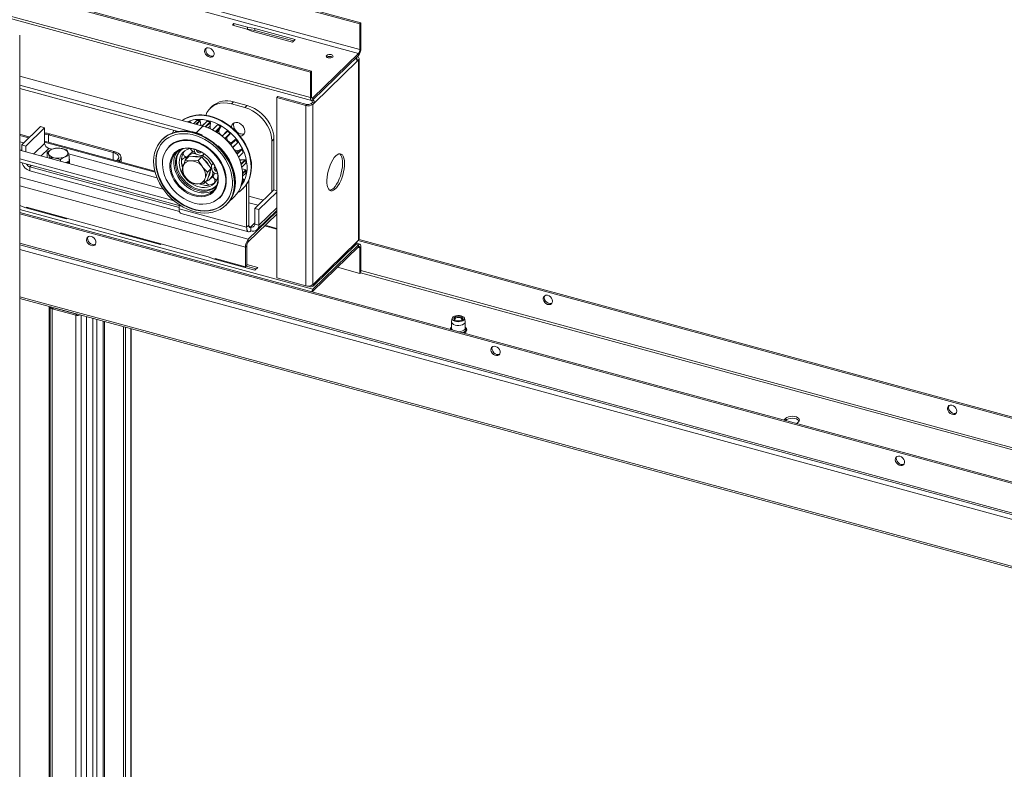
# Model space of a CAD drawing. Units: millimetres. Extents: x 0 to 420, y 0 to 436.
# Drawn here: x 377 to 398, y 250 to 266 of the extents above; entities that cross this region are included whole.
import ezdxf

# ---------------------------------------------------------------- set-up
doc = ezdxf.new("R2010")
doc.units = ezdxf.units.MM

msp = doc.modelspace()

# ---------------------------------------------------------------- linework, layer by layer
at = {"color": 7, "linetype": 'Continuous', "lineweight": 18}
for p, q in [((384.3896, 266.3807), (344.5908, 277.1971)), ((384.3663, 266.3579), (344.5675, 277.1743)), ((384.3663, 265.8007), (344.5675, 276.6172)), ((384.3352, 265.7132), (344.5363, 276.5297)), ((383.2851, 265.3026), (343.4863, 276.1191)), ((383.3084, 265.3254), (343.5096, 276.1419)), ((383.2851, 264.7455), (343.4863, 275.5619)), ((343.5101, 275.5025), (383.3089, 264.686)), ((381.6119, 266.366), (381.5777, 266.3326)), ((381.5777, 266.3326), (381.8725, 266.2525)), ((381.9067, 266.2859), (381.6119, 266.366)), ((381.6119, 266.366), (381.6119, 266.3233)), ((381.8725, 266.2525), (382.0059, 266.1987)), ((381.8736, 266.252), (381.9067, 266.243)), ((382.0681, 266.2595), (381.9067, 266.2859)), ((381.9067, 266.2859), (381.9067, 266.243)), ((381.9067, 266.243), (382.0681, 266.2166)), ((382.9525, 266.0191), (382.0681, 266.2595)), ((382.0681, 266.2595), (382.0681, 266.2166)), ((382.0681, 266.2166), (382.9182, 265.9856)), ((384.3663, 266.3579), (384.3896, 266.3807)), ((384.3663, 265.8007), (384.3663, 266.3579)), ((384.3896, 265.8235), (384.3896, 266.3807)), ((376.9249, 192.6791), (376.9249, 266.1097)), ((382.0059, 266.1987), (382.8903, 265.9584)), ((382.8903, 265.9584), (382.9525, 266.0191)), ((384.3663, 265.8007), (384.3896, 265.8235)), ((383.3395, 264.7415), (384.3352, 265.7132)), ((383.3395, 264.6986), (384.3352, 265.6704)), ((384.304, 265.54), (384.3352, 265.5704)), ((384.3352, 265.6704), (384.3352, 265.7132)), ((384.3352, 265.5704), (384.3352, 261.6274)), ((384.3486, 261.6554), (384.3486, 265.5984)), ((384.304, 265.54), (383.3707, 264.629)), ((380.9313, 264.1237), (376.9249, 265.2125)), ((383.2851, 265.3026), (383.3084, 265.3254)), ((383.2851, 265.3026), (383.2851, 264.7455)), ((383.3084, 265.3254), (383.3084, 264.7682)), ((380.6396, 264.0088), (376.9249, 265.0184)), ((380.3902, 264.0052), (376.9249, 264.947)), ((382.5714, 264.7685), (382.5481, 264.7458)), ((382.5481, 264.7458), (383.1819, 264.5735)), ((382.5481, 260.8028), (382.5481, 264.7458)), ((382.5714, 264.7685), (383.2052, 264.5963)), ((383.2851, 264.7455), (383.3084, 264.7682)), ((383.3395, 264.7415), (383.3395, 264.6986)), ((381.1374, 264.5586), (381.0907, 264.5131)), ((381.603, 264.653), (381.5564, 264.6075)), ((381.8512, 264.5273), (381.5564, 264.6075)), ((381.8978, 264.5729), (381.603, 264.653)), ((381.8512, 264.5273), (381.8978, 264.5729)), ((383.1819, 264.5735), (383.2052, 264.5963)), ((383.1819, 264.5735), (383.1819, 260.6305)), ((383.2953, 264.6106), (383.3264, 264.641)), ((383.2953, 264.6106), (383.3395, 264.5986)), ((383.3264, 264.641), (383.3707, 264.629)), ((383.3395, 264.5986), (383.3707, 264.629)), ((383.3395, 264.5986), (383.3395, 260.6556)), ((376.9702, 263.7098), (377.3824, 264.1121)), ((377.0586, 263.6857), (377.4709, 264.0881)), ((377.3824, 264.1121), (377.4709, 264.0881)), ((377.4709, 264.0881), (377.4709, 263.7452)), ((380.6383, 264.2033), (380.6539, 264.2186)), ((380.6647, 264.212), (380.652, 264.1996)), ((380.6539, 264.2186), (380.6647, 264.212)), ((380.6725, 264.194), (380.6647, 264.212)), ((380.8021, 264.247), (380.7314, 264.178)), ((380.7787, 264.1651), (380.8646, 264.249)), ((380.8739, 264.24), (380.7932, 264.1612)), ((380.8646, 264.249), (380.8739, 264.24)), ((380.888, 264.1518), (380.8739, 264.24)), ((380.8929, 264.1341), (380.888, 264.1518)), ((380.9197, 264.1268), (381.0193, 264.224)), ((381.0267, 264.2303), (380.9205, 264.1266)), ((380.9839, 264.1079), (381.0923, 264.2136)), ((381.0993, 264.203), (380.9972, 264.1034)), ((381.0193, 264.224), (381.0267, 264.2303)), ((381.0883, 264.1212), (381.0993, 264.203)), ((381.0923, 264.2136), (381.0993, 264.203)), ((381.1395, 264.0426), (381.2456, 264.1462)), ((381.2552, 264.1495), (381.1435, 264.0405)), ((381.2061, 264.0059), (381.3184, 264.1155)), ((381.3226, 264.1041), (381.2159, 264)), ((381.2456, 264.1462), (381.2552, 264.1495)), ((381.2874, 264.0353), (381.3226, 264.1041)), ((381.3184, 264.1155), (381.3226, 264.1041)), ((377.1473, 263.8826), (376.9249, 263.9431)), ((377.552, 263.9323), (377.5754, 263.9551)), ((377.552, 263.9323), (378.9671, 263.5477)), ((377.5754, 263.9551), (378.9904, 263.5705)), ((380.0526, 263.8389), (380.0486, 263.8349)), ((380.3593, 264.0136), (380.339, 263.9938)), ((380.3445, 263.9954), (380.3623, 264.0128)), ((380.3741, 264.0096), (380.3642, 263.9999)), ((381.3502, 263.9057), (381.458, 264.0109)), ((381.469, 264.011), (381.3561, 263.9009)), ((381.4121, 263.8525), (381.5247, 263.9625)), ((381.5257, 263.9512), (381.4185, 263.8466)), ((381.458, 264.0109), (381.469, 264.011)), ((381.5247, 263.9625), (381.5257, 263.9512)), ((382.4875, 263.8412), (382.4408, 263.7956)), ((382.4875, 262.7247), (382.4875, 263.8412)), ((377.015, 263.7535), (376.9249, 263.778)), ((376.9702, 263.5859), (376.9702, 263.7098)), ((376.9702, 263.7098), (377.0586, 263.6857)), ((377.0586, 263.5619), (377.0586, 263.6857)), ((379.8806, 263.1398), (377.4709, 263.7947)), ((377.5593, 263.6355), (377.6318, 263.6158)), ((380.0486, 263.8349), (380.0408, 263.8273)), ((380.1952, 263.6846), (380.1906, 263.6801)), ((380.6661, 263.6165), (380.6449, 263.632)), ((381.5332, 263.7257), (381.6393, 263.8293)), ((381.6507, 263.8262), (381.5397, 263.7178)), ((381.6393, 263.8293), (381.5824, 263.7787)), ((381.5846, 263.6597), (381.6945, 263.767)), ((381.6923, 263.7568), (381.588, 263.655)), ((381.5921, 263.6493), (381.5896, 263.6565)), ((381.6393, 263.8293), (381.6507, 263.8262)), ((381.6945, 263.767), (381.6923, 263.7568)), ((382.4408, 262.6853), (382.4408, 263.7956)), ((376.9249, 263.6052), (376.9702, 263.593)), ((380.0611, 262.7459), (376.9249, 263.5982)), ((377.5273, 263.4351), (377.5273, 263.5545)), ((377.5276, 263.4344), (377.5273, 263.4351)), ((377.5815, 263.4198), (377.5815, 263.4287)), ((377.9906, 263.5183), (379.9276, 262.9918)), ((378.0045, 263.3577), (378.0045, 263.4771)), ((378.9671, 263.5477), (378.9904, 263.5705)), ((379.1415, 263.3407), (379.1415, 263.4414)), ((380.6277, 263.4561), (380.5468, 263.3771)), ((380.6447, 263.5085), (380.5959, 263.4609)), ((380.6277, 263.4561), (380.7677, 263.4535)), ((380.6957, 263.5601), (380.6882, 263.5851)), ((380.7381, 263.6122), (380.7355, 263.6219)), ((380.7468, 263.5653), (380.7381, 263.6122)), ((380.7677, 263.4535), (380.9077, 263.4509)), ((380.8888, 263.4813), (380.8055, 263.5029)), ((380.9077, 263.4509), (380.8268, 263.372)), ((380.9077, 263.4509), (381.0093, 263.3235)), ((380.9346, 263.4909), (380.9579, 263.5137)), ((380.9509, 263.5228), (380.9437, 263.5047)), ((381.674, 263.5176), (381.7748, 263.616)), ((381.7857, 263.6099), (381.6799, 263.5065)), ((381.7748, 263.616), (381.7009, 263.5882)), ((381.7104, 263.4437), (381.814, 263.5449)), ((381.8087, 263.5365), (381.7114, 263.4415)), ((381.7748, 263.616), (381.7857, 263.6099)), ((381.814, 263.5449), (381.8087, 263.5365)), ((380.3006, 262.4867), (376.9249, 263.4041)), ((380.4675, 262.3699), (376.9249, 263.3326)), ((377.147, 263.2331), (380.4145, 262.3451)), ((377.147, 263.2331), (377.147, 263.1474)), ((377.8201, 263.3549), (377.8201, 263.39)), ((378.0045, 263.3577), (377.9334, 263.3241)), ((378.0159, 263.3221), (378.013, 263.3025)), ((378.0159, 263.3221), (378.0159, 263.3793)), ((379.0646, 263.3853), (379.0455, 263.3667)), ((379.0646, 263.3853), (379.1088, 263.3733)), ((379.1088, 263.3733), (379.0897, 263.3547)), ((380.4941, 263.2266), (380.4702, 263.1275)), ((380.5043, 263.2598), (380.4941, 263.2266)), ((380.6589, 263.3658), (380.5468, 263.3771)), ((380.696, 263.3651), (380.6589, 263.3658)), ((380.9056, 263.2523), (380.8268, 263.372)), ((380.9326, 263.2185), (380.9056, 263.2523)), ((381.0093, 263.3235), (381.111, 263.1961)), ((381.111, 263.1961), (381.0301, 263.1172)), ((381.111, 263.1961), (381.0727, 263.0713)), ((381.1349, 263.1525), (381.1194, 263.236)), ((381.1541, 263.3014), (381.1307, 263.2787)), ((381.1471, 263.2883), (381.1673, 263.2944)), ((381.1893, 263.2345), (381.1973, 263.2401)), ((381.7633, 263.3002), (381.8535, 263.3882)), ((381.863, 263.3796), (381.7673, 263.2862)), ((381.8535, 263.3882), (381.7687, 263.3855)), ((381.782, 263.2248), (381.8735, 263.3141)), ((381.8535, 263.3882), (381.863, 263.3796)), ((377.147, 263.1474), (380.4211, 262.2576)), ((380.5491, 263.0079), (380.576, 262.9741)), ((380.9774, 262.9667), (380.9875, 262.9998)), ((380.9875, 262.9998), (381.0301, 263.1172)), ((381.0727, 263.0713), (381.0344, 262.9465)), ((381.0848, 262.9599), (381.1336, 263.0076)), ((381.1557, 263.0096), (381.1606, 263.0103)), ((381.2404, 263.078), (381.1936, 263.0901)), ((381.869, 263.1645), (381.7894, 263.1848)), ((381.7994, 263.0966), (381.869, 263.1645)), ((381.8764, 263.1542), (381.8003, 263.0798)), ((381.8009, 263.0276), (381.8682, 263.0934)), ((381.869, 263.1645), (381.8764, 263.1542)), ((380.576, 262.9741), (380.6736, 262.8727)), ((380.7856, 262.8614), (380.8227, 262.8607)), ((380.8227, 262.8607), (380.9535, 262.8676)), ((381.0344, 262.9465), (380.9535, 262.8676)), ((381.1932, 262.9463), (381.1858, 262.9713)), ((381.192, 262.9528), (381.2069, 262.9558)), ((381.7849, 262.8872), (381.7986, 262.9006)), ((381.8248, 262.9517), (381.7908, 262.9186)), ((381.7937, 262.9373), (381.8201, 262.963)), ((381.8201, 262.963), (381.798, 262.9749)), ((381.8033, 262.7529), (381.8111, 262.7605)), ((381.8201, 262.963), (381.8248, 262.9517)), ((381.8885, 262.8539), (381.8885, 261.9137)), ((381.9352, 262.9377), (381.9352, 261.9593)), ((381.2942, 262.5494), (381.2988, 262.5539)), ((381.4799, 262.4421), (381.6182, 262.5771)), ((382.4826, 262.726), (382.0703, 262.3237)), ((382.5481, 262.6796), (382.1588, 262.2996)), ((382.5481, 262.7082), (382.4826, 262.726)), ((376.9249, 262.3862), (377.0572, 262.3329)), ((377.0572, 262.3329), (377.9416, 262.0925)), ((378.6926, 261.9059), (377.0712, 262.3466)), ((377.0712, 262.3291), (377.0712, 262.3466)), ((377.1023, 262.3206), (377.1023, 262.3381)), ((380.4145, 262.3843), (380.4145, 262.3143)), ((381.4377, 262.3961), (381.4455, 262.4037)), ((407.9946, 253.7916), (376.9249, 262.2356)), ((407.9712, 253.7688), (376.9249, 262.2065)), ((381.8885, 261.9137), (380.4145, 262.3143)), ((380.4554, 262.2124), (381.9294, 261.8118)), ((382.5481, 262.2573), (381.924, 261.6482)), ((382.5481, 262.2001), (381.924, 261.5911)), ((382.1588, 262.2996), (382.0703, 262.3237)), ((382.0703, 262.3237), (382.0703, 261.9808)), ((382.1216, 261.8617), (382.5338, 262.2641)), ((382.1588, 262.2996), (382.1588, 261.9568)), ((377.9416, 262.0925), (377.9556, 262.1062)), ((378.6926, 261.9059), (378.9875, 261.8258)), ((381.8885, 261.9137), (381.9352, 261.9593)), ((381.9819, 261.9191), (381.9819, 261.8334)), ((382.0703, 261.9808), (382.1588, 261.9568)), ((382.2799, 261.9384), (382.5481, 261.8655)), ((382.5481, 261.8869), (382.297, 261.9551)), ((378.9875, 261.8258), (379.1209, 261.7721)), ((379.1209, 261.7721), (380.0053, 261.5317)), ((380.7563, 261.3451), (379.1349, 261.7857)), ((379.1349, 261.7683), (379.1349, 261.7857)), ((379.166, 261.7598), (379.166, 261.7773)), ((376.9249, 261.5258), (407.9883, 253.0835)), ((380.0053, 261.5317), (380.0193, 261.5454)), ((381.8929, 261.5035), (381.8618, 261.4732)), ((381.8618, 261.4732), (381.8618, 261.0446)), ((381.8929, 261.5035), (381.8929, 261.075)), ((381.924, 261.6482), (381.924, 261.5911)), ((384.3352, 261.5274), (383.3395, 260.5556)), ((384.3352, 261.4845), (383.3395, 260.5128)), ((383.349, 260.6305), (384.2824, 261.5416)), ((383.3707, 260.686), (384.304, 261.597)), ((384.3658, 261.54), (384.2953, 261.5591)), ((384.304, 261.597), (384.3352, 261.6274)), ((384.3287, 261.6211), (409.1146, 254.8848)), ((384.3352, 261.4845), (384.3352, 261.5274)), ((384.3469, 261.6452), (409.138, 254.9076)), ((384.3896, 261.4805), (384.3663, 261.4577)), ((384.3896, 260.9272), (384.3896, 261.4805)), ((380.7563, 261.3451), (381.0511, 261.2649)), ((381.0511, 261.2649), (381.1845, 261.2112)), ((384.3663, 260.9006), (384.3663, 261.4577)), ((381.1845, 261.2112), (382.0689, 260.9708)), ((381.8618, 261.0446), (381.1985, 261.2249)), ((381.1985, 261.2074), (381.1985, 261.2249)), ((381.2296, 261.1989), (381.2296, 261.2164)), ((381.8929, 261.075), (381.8618, 261.0446)), ((381.8757, 261.0581), (382.0968, 260.998)), ((382.1311, 261.0316), (381.8929, 261.0963)), ((382.0689, 260.9708), (382.1311, 261.0316)), ((384.3663, 260.9006), (383.874, 261.0344)), ((384.3818, 260.9158), (384.3663, 260.9006)), ((382.5481, 260.8028), (383.1819, 260.6305)), ((383.2675, 260.614), (383.2322, 260.6236)), ((383.3395, 260.6556), (383.3707, 260.686)), ((383.3395, 260.5556), (383.3395, 260.5128)), ((376.9249, 260.3543), (408.2117, 251.8513)), ((377.5936, 260.1633), (377.5929, 260.1728)), ((377.5936, 260.1633), (377.5936, 193.0185)), ((377.6614, 260.1497), (377.638, 260.1269)), ((377.638, 192.9822), (377.638, 260.1269)), ((377.638, 260.1269), (378.1538, 259.9867)), ((377.6614, 260.1497), (378.1772, 260.0095)), ((378.1772, 260.0095), (378.1538, 259.9867)), ((378.1538, 259.9867), (378.1538, 192.842)), ((378.3831, 259.958), (378.3831, 245.2896)), ((386.3702, 259.8409), (386.3702, 259.7038)), ((386.3878, 259.9206), (386.3713, 259.8502)), ((386.455, 259.9233), (386.4403, 259.9132)), ((386.6001, 259.9132), (386.5854, 259.9233)), ((386.6691, 259.8502), (386.6526, 259.9206)), ((386.6702, 259.7038), (386.6702, 259.8409)), ((379.1945, 259.7375), (379.1945, 246.1367)), ((379.2387, 259.7255), (379.2387, 246.1247)), ((379.365, 246.0886), (379.365, 259.6912)), ((393.6424, 257.6953), (393.64, 257.6928)), ((393.6813, 257.7332), (393.6424, 257.6953)), ((393.6813, 257.6904), (393.6743, 257.6835)), ((393.6813, 257.6904), (393.6813, 257.7332)), ((393.9199, 257.6167), (393.9225, 257.6191)), ((393.9225, 257.6191), (393.9614, 257.6571))]:
    msp.add_line(p, q, dxfattribs=at)
at = {"color": 174, "linetype": 'Continuous', "lineweight": 18}
for p, q in [((384.3352, 265.5704), (384.296, 265.581)), ((383.3395, 264.7415), (383.3106, 264.7493)), ((380.7823, 263.9782), (380.9313, 264.1237)), ((380.8749, 264.139), (380.888, 264.1518)), ((381.0498, 264.0836), (381.0883, 264.1212)), ((377.1281, 263.864), (376.9249, 263.9192)), ((377.552, 263.7726), (377.552, 263.9323)), ((380.348, 264.0167), (380.3351, 263.996)), ((381.2375, 263.9865), (381.2874, 264.0353)), ((377.4709, 263.7452), (377.2341, 263.5142)), ((377.3913, 263.4715), (377.5593, 263.6355)), ((379.887, 263.1142), (377.4709, 263.7708)), ((381.5309, 263.7284), (381.5824, 263.7787)), ((378.9671, 263.5477), (378.9671, 263.3881)), ((380.9575, 263.5182), (380.9437, 263.5047)), ((381.658, 263.5463), (381.7009, 263.5882)), ((377.147, 263.2331), (377.1784, 263.2638)), ((379.1088, 263.3733), (379.1088, 263.3496)), ((381.1621, 263.3028), (381.1471, 263.2883)), ((381.7437, 263.3611), (381.7687, 263.3855)), ((381.924, 261.6482), (376.9249, 263.0068)), ((381.8618, 261.4732), (376.9249, 262.8149)), ((382.2545, 262.5034), (381.9352, 262.5902)), ((382.1391, 262.3908), (381.9352, 262.4462)), ((382.5481, 262.3367), (382.1588, 261.9568)), ((383.3395, 260.5556), (376.9249, 262.299)), ((381.9819, 261.9191), (381.9385, 261.9309)), ((381.9819, 261.9191), (382.0703, 262.0054)), ((378.5196, 261.6976), (378.4616, 261.7134)), ((407.9712, 253.1259), (376.9249, 261.5636)), ((384.3352, 261.5274), (384.2825, 261.5417)), ((384.3663, 261.4577), (384.3205, 261.4702)), ((376.9249, 261.4208), (408.1947, 252.9223)), ((384.3818, 260.9158), (409.0991, 254.1981)), ((409.1146, 254.2419), (384.3896, 260.9616)), ((383.2675, 260.6258), (383.2675, 260.614)), ((376.9249, 260.3922), (408.1947, 251.8937)), ((377.5697, 193.1172), (377.5697, 260.1791)), ((377.5874, 260.1743), (377.5874, 193.1027)), ((377.6257, 260.1639), (377.5936, 260.1633)), ((378.2664, 259.9897), (378.2664, 245.0185)), ((378.5264, 245.0935), (378.5264, 259.9191)), ((378.6097, 259.8965), (378.6097, 245.0708)), ((378.7481, 259.8588), (378.7481, 245.0332)), ((378.7814, 245.0242), (378.7814, 259.8498)), ((379.3554, 259.6938), (379.3554, 246.0814)), ((393.6424, 257.6922), (393.6424, 257.6953))]:
    msp.add_line(p, q, dxfattribs=at)
at = {"color": 7, "linetype": 'Continuous', "lineweight": 18, "flags": 128}
for points in [[(380.9709, 265.7601), (380.9765, 265.7262), (380.9926, 265.6928), (381.0176, 265.6637), (381.0487, 265.642), (381.0826, 265.6301), (381.1155, 265.6293), (381.1439, 265.6395), (381.1648, 265.6598), (381.1758, 265.688), (381.1758, 265.7209), (381.1648, 265.755), (381.1439, 265.7867), (381.1155, 265.8124), (381.0826, 265.8294), (381.0487, 265.8359), (381.0176, 265.8312), (380.9926, 265.8157), (380.9765, 265.7911), (380.9709, 265.7601)], [(381.1632, 265.66), (381.1465, 265.6536), (381.1144, 265.6516), (381.0804, 265.6609), (381.0483, 265.6803), (381.0215, 265.7078), (381.0029, 265.7404), (380.9946, 265.7746), (380.9974, 265.8066), (381.0043, 265.8233)], [(383.6399, 265.6692), (383.6316, 265.6548), (383.6346, 265.6398), (383.6485, 265.6265), (383.6713, 265.617), (383.6993, 265.6127), (383.7284, 265.6143), (383.7542, 265.6215), (383.7726, 265.6332), (383.7809, 265.6476), (383.7779, 265.6626), (383.764, 265.6759), (383.7413, 265.6854), (383.7132, 265.6897), (383.6841, 265.6881), (383.6584, 265.6809), (383.6399, 265.6692)], [(384.294, 265.5858), (384.2959, 265.5886), (384.2984, 265.5952), (384.2983, 265.6019), (384.2957, 265.6085), (384.2906, 265.6147), (384.2837, 265.6201)], [(384.3352, 265.5704), (384.3438, 265.5813), (384.3481, 265.5928), (384.348, 265.6046), (384.3434, 265.6161), (384.3346, 265.627), (384.3218, 265.6368), (384.3081, 265.6439)], [(383.2851, 264.7455), (383.2861, 264.727), (383.2892, 264.7112), (383.2943, 264.6989), (383.301, 264.6903), (383.3093, 264.6859), (383.3187, 264.6859), (383.3289, 264.6902), (383.3395, 264.6986)], [(383.3084, 264.7682), (383.309, 264.7577), (383.3108, 264.7487), (383.3137, 264.7416), (383.3175, 264.7367), (383.3223, 264.7342), (383.3276, 264.7342), (383.3335, 264.7366), (383.3395, 264.7415)], [(381.5564, 264.6075), (381.4725, 264.6244), (381.3903, 264.6294), (381.3114, 264.6224), (381.2376, 264.6034), (381.1703, 264.5728), (381.1108, 264.5313), (381.0604, 264.4798), (381.02, 264.4192), (380.9931, 264.3579)], [(382.4408, 263.7956), (382.4348, 263.8786), (382.4169, 263.9631), (382.3875, 264.0475), (382.3472, 264.13), (382.2968, 264.209), (382.2373, 264.2828), (382.1699, 264.35), (382.0961, 264.4091), (382.0173, 264.459), (381.9351, 264.4987), (381.8512, 264.5273)], [(381.8978, 264.5729), (381.9818, 264.5443), (382.064, 264.5046), (382.1428, 264.4547), (382.2166, 264.3955), (382.284, 264.3284), (382.3434, 264.2545), (382.3939, 264.1756), (382.4342, 264.0931), (382.4636, 264.0087), (382.4815, 263.9241), (382.4875, 263.8412)], [(380.9709, 264.3607), (381.0661, 264.3447), (381.1619, 264.3186), (381.2571, 264.2825), (381.3506, 264.237), (381.4413, 264.1826), (381.5281, 264.1199), (381.6101, 264.0496), (381.6862, 263.9726), (381.7557, 263.8898), (381.8175, 263.8022), (381.8712, 263.7107), (381.9159, 263.6165), (381.9512, 263.5206), (381.9767, 263.4242), (381.992, 263.3284), (381.997, 263.2344), (381.9917, 263.1432), (381.9761, 263.0559), (381.9503, 262.9735), (381.9147, 262.897), (381.8697, 262.8273), (381.8159, 262.7652), (381.8111, 262.7605)], [(381.6182, 262.5771), (381.6677, 262.6322), (381.7149, 262.7021), (381.7522, 262.7793), (381.7792, 262.8628), (381.7956, 262.9515), (381.801, 263.0444), (381.7956, 263.1403), (381.7792, 263.2379), (381.7522, 263.3361), (381.7149, 263.4336), (381.6677, 263.5291), (381.6113, 263.6215), (381.5463, 263.7097), (381.4736, 263.7924), (381.394, 263.8687), (381.3087, 263.9376), (381.2186, 263.9983), (381.1249, 264.0499), (381.0287, 264.0919), (380.9313, 264.1237)], [(381.8512, 264.013), (381.8457, 264.0531), (381.8297, 264.0931), (381.8044, 264.1302), (381.7716, 264.1615), (381.7338, 264.1848), (381.6937, 264.1984), (381.6544, 264.2011), (381.6188, 264.1929), (381.5894, 264.1743), (381.5686, 264.1467), (381.5577, 264.1122), (381.5564, 264.0969)], [(381.6146, 264.1911), (381.6115, 264.1842), (381.6034, 264.1484), (381.6061, 264.1088), (381.6196, 264.0685), (381.6427, 264.0304), (381.6738, 263.9974), (381.7107, 263.9719), (381.7504, 263.9558)], [(377.5754, 263.9551), (377.5239, 263.9659), (377.4709, 263.9712)], [(377.552, 263.9323), (377.5097, 263.9412), (377.4709, 263.9453)], [(380.5976, 263.9963), (380.6928, 263.9803), (380.7885, 263.9541), (380.8837, 263.9181), (380.9772, 263.8726), (381.0679, 263.8182), (381.1548, 263.7555), (381.2367, 263.6852), (381.3129, 263.6082), (381.3823, 263.5254), (381.4442, 263.4378), (381.4978, 263.3463), (381.5425, 263.2521), (381.5778, 263.1562), (381.6033, 263.0598), (381.6186, 262.964), (381.6237, 262.87), (381.6183, 262.7788), (381.6027, 262.6915), (381.5769, 262.6091), (381.5414, 262.5326), (381.4964, 262.4629), (381.4425, 262.4008), (381.3804, 262.347), (381.3108, 262.3022), (381.2344, 262.2669), (381.1523, 262.2415), (381.0653, 262.2263), (380.9745, 262.2215), (380.881, 262.2271), (380.7858, 262.2431), (380.69, 262.2693), (380.5948, 262.3053), (380.5013, 262.3508), (380.4106, 262.4052), (380.3238, 262.4679), (380.2418, 262.5382), (380.1656, 262.6152), (380.0962, 262.698), (380.0343, 262.7856), (379.9807, 262.8771), (379.936, 262.9713), (379.9007, 263.0672), (379.8752, 263.1636), (379.8599, 263.2594), (379.8548, 263.3534), (379.8602, 263.4446), (379.8758, 263.532), (379.9016, 263.6143), (379.9372, 263.6908), (379.9822, 263.7605), (380.036, 263.8226), (380.0981, 263.8764), (380.1678, 263.9212), (380.2441, 263.9565), (380.3262, 263.9819), (380.4132, 263.9971), (380.504, 264.0019), (380.5976, 263.9963)], [(380.8739, 262.2713), (380.9659, 262.266), (381.0551, 262.2713), (381.1402, 262.2871), (381.2204, 262.3134), (381.2945, 262.3496), (381.3616, 262.3955), (381.4209, 262.4503), (381.4716, 262.5135), (381.5131, 262.5842), (381.5449, 262.6616), (381.5665, 262.7445), (381.5778, 262.8322), (381.5785, 262.9233), (381.5686, 263.0168), (381.5483, 263.1115), (381.5179, 263.2062), (381.4776, 263.2997), (381.4281, 263.3908), (381.3699, 263.4784), (381.3037, 263.5615), (381.2305, 263.6388), (381.1511, 263.7096), (381.0665, 263.7728), (380.9778, 263.8277), (380.8861, 263.8736), (380.7926, 263.9099), (380.6983, 263.9362), (380.6046, 263.9521), (380.5126, 263.9574), (380.4235, 263.9521), (380.3383, 263.9363), (380.2581, 263.91), (380.184, 263.8738), (380.1169, 263.8279), (380.0576, 263.7731), (380.0069, 263.7099), (379.9654, 263.6392), (379.9336, 263.5619), (379.912, 263.4789), (379.9008, 263.3913), (379.9001, 263.3001), (379.9099, 263.2066), (379.9302, 263.1119), (379.9607, 263.0172), (380.0009, 262.9237), (380.0505, 262.8326), (380.1087, 262.745), (380.1748, 262.662), (380.248, 262.5846), (380.3274, 262.5139), (380.412, 262.4506), (380.5007, 262.3957), (380.5924, 262.3498), (380.686, 262.3135), (380.7802, 262.2872), (380.8739, 262.2713)], [(380.9269, 263.9238), (380.8931, 263.9396), (380.8017, 263.9728), (380.7096, 263.9969), (380.6177, 264.0117), (380.5272, 264.0168), (380.4389, 264.0123), (380.3539, 263.9982), (380.2731, 263.9745), (380.1976, 263.9418), (380.1281, 263.9003), (380.0653, 263.8506), (380.0534, 263.8384)], [(380.2935, 264.0315), (380.2647, 263.9714), (380.2645, 263.9708)], [(381.5824, 263.7787), (381.56, 263.7673), (381.5324, 263.7669), (381.5038, 263.7776), (381.4785, 263.7978), (381.4605, 263.8245), (381.4524, 263.8534), (381.4555, 263.8803), (381.457, 263.8841)], [(377.5628, 263.5636), (377.584, 263.5877), (377.6158, 263.6085), (377.6563, 263.6247), (377.7032, 263.6355), (377.7537, 263.6402), (377.8049, 263.6385), (377.8539, 263.6306), (377.8977, 263.6168), (377.9339, 263.5981), (377.9603, 263.5754), (377.9755, 263.5501), (377.9784, 263.5237), (377.969, 263.4978), (377.9478, 263.4737), (377.916, 263.4529), (377.8755, 263.4367), (377.8286, 263.4259), (377.7781, 263.4212), (377.7269, 263.4229), (377.6779, 263.4308), (377.6341, 263.4446), (377.5979, 263.4633), (377.5715, 263.486), (377.5563, 263.5113), (377.5534, 263.5377), (377.5628, 263.5636)], [(380.0796, 263.7953), (380.0654, 263.7807), (380.0147, 263.7175), (379.9732, 263.6468), (379.9414, 263.5694), (379.9198, 263.4865), (379.9085, 263.3988), (379.9078, 263.3077), (379.9177, 263.2142), (379.938, 263.1195), (379.9684, 263.0248), (380.0087, 262.9313), (380.0582, 262.8402), (380.1164, 262.7526), (380.1826, 262.6695), (380.2558, 262.5922), (380.3352, 262.5214), (380.4198, 262.4582), (380.5085, 262.4033), (380.6002, 262.3574), (380.6937, 262.3211), (380.788, 262.2948), (380.8817, 262.2789)], [(380.8503, 262.4188), (380.9335, 262.4144), (381.0137, 262.4206), (381.0898, 262.4373), (381.1606, 262.4642), (381.225, 262.5009), (381.282, 262.5469), (381.3308, 262.6014), (381.3706, 262.6637), (381.4009, 262.7328), (381.4211, 262.8076), (381.431, 262.887), (381.4304, 262.9698), (381.4194, 263.0548), (381.398, 263.1406), (381.3666, 263.2261), (381.3258, 263.3097), (381.276, 263.3904), (381.2181, 263.4668), (381.1529, 263.5379), (381.0815, 263.6025), (381.0049, 263.6596), (380.9242, 263.7085), (380.8408, 263.7483), (380.7558, 263.7785), (380.6706, 263.7985), (380.5864, 263.8081), (380.5045, 263.8072), (380.4262, 263.7958), (380.3526, 263.7739), (380.2849, 263.7421), (380.2241, 263.7006), (380.1711, 263.6503), (380.1267, 263.5918), (380.0915, 263.526), (380.0662, 263.4539), (380.0511, 263.3766), (380.0465, 263.2953), (380.0523, 263.2113), (380.0686, 263.1257), (380.095, 263.0399), (380.1312, 262.9552), (380.1766, 262.8729), (380.2305, 262.7942), (380.2922, 262.7203), (380.3606, 262.6523), (380.4348, 262.5914), (380.5135, 262.5382), (380.5957, 262.4938), (380.6801, 262.4588), (380.7654, 262.4336), (380.8503, 262.4188)], [(380.1906, 263.6801), (380.2228, 263.7087), (380.2841, 263.7505), (380.3524, 263.7826), (380.4266, 263.8046), (380.5056, 263.8162), (380.5882, 263.8171), (380.6731, 263.8074), (380.7591, 263.7872), (380.8448, 263.7568), (380.9289, 263.7166), (381.0103, 263.6673), (381.0875, 263.6097), (381.1596, 263.5446), (381.2253, 263.4729), (381.2837, 263.3958), (381.3339, 263.3144), (381.3751, 263.2301), (381.4067, 263.1439), (381.4283, 263.0574), (381.4394, 262.9717), (381.44, 262.8881), (381.43, 262.808), (381.4096, 262.7326), (381.3791, 262.6629), (381.3389, 262.6001), (381.2942, 262.5494)], [(381.2988, 262.5539), (381.3436, 262.6047), (381.3838, 262.6675), (381.4143, 262.7371), (381.4347, 262.8126), (381.4447, 262.8927), (381.4441, 262.9762), (381.4329, 263.0619), (381.4114, 263.1485), (381.3797, 263.2346), (381.3385, 263.319), (381.2883, 263.4004), (381.2299, 263.4774), (381.1642, 263.5491), (381.0922, 263.6143), (381.0149, 263.6719), (380.9336, 263.7212), (380.8494, 263.7613), (380.7637, 263.7917), (380.6778, 263.8119), (380.5929, 263.8217), (380.5103, 263.8207), (380.4313, 263.8092), (380.3571, 263.7872), (380.2888, 263.755), (380.2275, 263.7132), (380.1952, 263.6846)], [(380.8242, 262.5814), (380.7506, 262.5949), (380.6767, 262.6184), (380.604, 262.6516), (380.534, 262.6937), (380.4679, 262.744), (380.4072, 262.8014), (380.3529, 262.8648), (380.3061, 262.9331), (380.2678, 263.0048), (380.2386, 263.0786), (380.2192, 263.1531), (380.2099, 263.2267), (380.2109, 263.2981), (380.2222, 263.3659), (380.2435, 263.4287), (380.2746, 263.4854), (380.3146, 263.5348), (380.3629, 263.576), (380.4186, 263.6081), (380.4804, 263.6305), (380.5474, 263.6429), (380.618, 263.6449), (380.691, 263.6366), (380.765, 263.618), (380.8384, 263.5896), (380.91, 263.5518), (380.9782, 263.5055), (381.0417, 263.4516), (381.0994, 263.391), (381.15, 263.325), (381.1927, 263.2548), (381.2265, 263.1819), (381.2509, 263.1076), (381.2653, 263.0333), (381.2694, 262.9606), (381.2633, 262.8909), (381.2469, 262.8254), (381.2207, 262.7655), (381.185, 262.7123), (381.1408, 262.6669), (381.0886, 262.6302), (381.0297, 262.6029), (380.9652, 262.5854), (380.8962, 262.5782), (380.8242, 262.5814)], [(380.8296, 262.6037), (380.9012, 262.6007), (380.9696, 262.6082), (381.0335, 262.6261), (381.0916, 262.6541), (381.1427, 262.6915), (381.1857, 262.7377), (381.2197, 262.7916), (381.2442, 262.8521), (381.2585, 262.9182), (381.2624, 262.9883), (381.2559, 263.0611), (381.2389, 263.135), (381.212, 263.2087), (381.1756, 263.2805), (381.1304, 263.349), (381.0775, 263.4129), (381.0178, 263.4708), (380.9526, 263.5215), (380.8833, 263.5641), (380.8111, 263.5976), (380.7377, 263.6213), (380.6645, 263.6349), (380.5929, 263.6379), (380.5245, 263.6304), (380.4605, 263.6125), (380.4025, 263.5845), (380.3514, 263.5471), (380.3084, 263.5009), (380.2744, 263.447), (380.2499, 263.3864), (380.2356, 263.3204), (380.2317, 263.2503), (380.2382, 263.1775), (380.2552, 263.1036), (380.2821, 263.0299), (380.3185, 262.9581), (380.3637, 262.8895), (380.4166, 262.8257), (380.4763, 262.7678), (380.5414, 262.7171), (380.6108, 262.6745), (380.6829, 262.641), (380.7564, 262.6173), (380.8296, 262.6037)], [(380.6612, 263.6352), (380.6449, 263.632), (380.5878, 263.6133), (380.537, 263.5847), (380.4936, 263.5469), (380.4588, 263.5008), (380.4333, 263.4475), (380.4179, 263.3885), (380.4129, 263.325), (380.4184, 263.2587), (380.4343, 263.1912), (380.4603, 263.1242), (380.4955, 263.0593), (380.5393, 262.9982), (380.5905, 262.9422), (380.6478, 262.8929), (380.6552, 262.8873)], [(381.5342, 262.5103), (381.5593, 262.5503), (381.5967, 262.6275), (381.6237, 262.711), (381.64, 262.7997), (381.6455, 262.8926), (381.64, 262.9885), (381.6237, 263.0861), (381.5967, 263.1842), (381.5593, 263.2817), (381.5122, 263.3773), (381.4557, 263.4697), (381.3907, 263.5578), (381.318, 263.6406), (381.2684, 263.6897)], [(379.0646, 263.3853), (379.0818, 263.4072), (379.0905, 263.4303), (379.0903, 263.4538), (379.0811, 263.4769), (379.0634, 263.4986), (379.0378, 263.5182), (379.0053, 263.5347), (378.9671, 263.5477)], [(379.1088, 263.3733), (379.1298, 263.3998), (379.1403, 263.4279), (379.14, 263.4565), (379.1289, 263.4845), (379.1074, 263.5109), (379.0763, 263.5346), (379.0368, 263.5547), (378.9904, 263.5705)], [(380.373, 263.5647), (380.3707, 263.5617), (380.3366, 263.5078), (380.3121, 263.4472), (380.2978, 263.3812), (380.2939, 263.311), (380.3005, 263.2383), (380.3174, 263.1643), (380.3443, 263.0907), (380.3807, 263.0188), (380.4259, 262.9503), (380.4788, 262.8864), (380.5385, 262.8285), (380.6037, 262.7778), (380.673, 262.7352), (380.7452, 262.7017), (380.8186, 262.678), (380.8919, 262.6645), (380.9634, 262.6614), (381.0319, 262.6689), (381.0958, 262.6869), (381.1538, 262.7148), (381.1833, 262.7346)], [(380.4801, 263.6192), (380.4795, 263.6188), (380.4319, 263.5802), (380.3925, 263.5332), (380.3623, 263.4787), (380.3419, 263.4179), (380.3318, 263.3521), (380.3321, 263.2828), (380.3428, 263.2115), (380.3638, 263.1397), (380.3945, 263.0688), (380.4344, 263.0006), (380.4825, 262.9363), (380.5378, 262.8775), (380.5991, 262.8254), (380.6651, 262.7811), (380.7344, 262.7455), (380.8055, 262.7195), (380.8768, 262.7035), (380.9468, 262.698), (381.0141, 262.703), (381.0771, 262.7185), (381.1344, 262.7441), (381.185, 262.7793), (381.2276, 262.8232), (381.2404, 262.8403)], [(380.4448, 263.5923), (380.4159, 263.556), (380.3857, 263.5014), (380.3653, 263.4407), (380.3551, 263.3749), (380.3554, 263.3056), (380.3662, 263.2343), (380.3871, 263.1624), (380.4179, 263.0916), (380.4577, 263.0233), (380.5058, 262.9591), (380.5611, 262.9003), (380.6224, 262.8482), (380.6885, 262.8038), (380.7577, 262.7683), (380.8288, 262.7422), (380.9001, 262.7263), (380.9702, 262.7208), (381.0374, 262.7258), (381.1004, 262.7413), (381.1578, 262.7669), (381.2083, 262.802), (381.2126, 262.8057)], [(380.5357, 263.4652), (380.5352, 263.4444), (380.5355, 263.4319)], [(380.697, 263.5454), (380.6967, 263.5513), (380.6957, 263.5601)], [(380.7085, 263.5701), (380.7035, 263.5642), (380.6964, 263.5551)], [(380.8977, 263.5561), (380.8925, 263.5501), (380.8747, 263.5408), (380.8527, 263.5402), (380.8298, 263.5486), (380.8095, 263.5646), (380.7949, 263.5858), (380.7885, 263.606)], [(380.9602, 263.5162), (380.9586, 263.5144), (380.9579, 263.5137)], [(383.8373, 263.4701), (383.8045, 263.4329), (383.7726, 263.3865), (383.7425, 263.3322), (383.7152, 263.2716), (383.6914, 263.2065), (383.6718, 263.1386), (383.6569, 263.07), (383.6473, 263.0027), (383.6431, 262.9385), (383.6445, 262.8794), (383.6514, 262.8269), (383.6637, 262.7827), (383.681, 262.748), (383.7028, 262.7238), (383.7285, 262.7108), (383.7573, 262.7094), (383.7883, 262.7195), (383.8209, 262.741), (383.8538, 262.7732), (383.8863, 262.8152), (383.9174, 262.8657), (383.9462, 262.9234), (383.9719, 262.9865), (383.9937, 263.0532), (384.011, 263.1217), (384.0233, 263.1899), (384.0302, 263.2559), (384.0316, 263.3178), (384.0274, 263.3738), (384.0178, 263.4223), (384.0029, 263.4619), (383.9833, 263.4914), (383.9595, 263.5101), (383.9322, 263.5174), (383.9021, 263.513), (383.8702, 263.4971), (383.8373, 263.4701)], [(383.9235, 263.5173), (383.9277, 263.5142), (383.9495, 263.49), (383.9668, 263.4553), (383.9791, 263.4111), (383.986, 263.3586), (383.9874, 263.2995), (383.9832, 263.2353), (383.9736, 263.168), (383.9587, 263.0994), (383.9391, 263.0315), (383.9153, 262.9664), (383.888, 262.9058), (383.8579, 262.8515), (383.826, 262.8051), (383.7931, 262.7679)], [(377.9696, 263.3412), (377.9636, 263.3336), (377.9493, 263.3198)], [(380.5468, 263.3771), (380.5189, 263.303), (380.5043, 263.2598)], [(380.8268, 263.372), (380.7291, 263.3656), (380.696, 263.3651)], [(381.0301, 263.1172), (380.9683, 263.1783), (380.9326, 263.2185)], [(381.1541, 263.3014), (381.1566, 263.3037), (381.1599, 263.3062)], [(381.2411, 263.1274), (381.2408, 263.1275), (381.2179, 263.1358), (381.1976, 263.1518), (381.183, 263.173), (381.1763, 263.1961), (381.1785, 263.2177), (381.1893, 263.2345)], [(381.2044, 263.2), (381.2242, 263.1767), (381.2253, 263.1758)], [(381.7687, 263.3855), (381.7401, 263.3903), (381.7313, 263.3939)], [(380.4702, 263.1275), (380.5174, 263.052), (380.5491, 263.0079)], [(381.1636, 263.0027), (381.16, 263.0061), (381.1434, 263.0177)], [(381.2538, 263.073), (381.2529, 263.0734), (381.2404, 263.078)], [(380.6736, 262.8727), (380.7548, 262.8631), (380.7856, 262.8614)], [(380.8464, 262.8574), (380.8908, 262.8433), (380.9577, 262.8305)], [(380.9535, 262.8676), (380.9667, 262.9273), (380.9774, 262.9667)], [(381.1938, 262.9184), (381.2153, 262.9269), (381.2298, 262.9337)], [(380.4145, 262.3143), (380.4163, 262.2826), (380.4216, 262.2557), (380.4302, 262.2344), (380.4418, 262.2198), (380.4554, 262.2124)], [(382.5481, 262.281), (382.5412, 262.272), (382.5338, 262.2641)], [(381.8885, 261.9137), (381.8903, 261.882), (381.8956, 261.8551), (381.9043, 261.8338), (381.9159, 261.8192), (381.93, 261.8117), (381.9461, 261.8116), (381.9637, 261.8189), (381.9819, 261.8334)], [(381.9352, 261.9593), (381.9361, 261.9434), (381.9387, 261.9299), (381.9431, 261.9193), (381.9489, 261.912), (381.9559, 261.9082), (381.964, 261.9082), (381.9728, 261.9119), (381.9819, 261.9191)], [(378.4906, 261.7095), (378.4571, 261.7132), (378.4273, 261.7057), (378.4042, 261.6877), (378.3906, 261.6613), (378.3878, 261.6292), (378.3961, 261.5951), (378.4147, 261.5624), (378.4415, 261.5349), (378.4736, 261.5155), (378.5076, 261.5063), (378.5397, 261.5082), (378.5665, 261.5212), (378.5851, 261.5437), (378.5935, 261.5733), (378.5907, 261.6069), (378.577, 261.6408), (378.554, 261.6712), (378.5241, 261.695), (378.4906, 261.7095)], [(378.514, 261.5323), (378.4805, 261.5468), (378.4506, 261.5706), (378.4276, 261.6011), (378.4139, 261.635), (378.4111, 261.6685), (378.4195, 261.6982), (378.4215, 261.7017)], [(384.3896, 261.4805), (384.3886, 261.499), (384.3855, 261.5147), (384.3804, 261.5271), (384.3737, 261.5357), (384.3654, 261.5401), (384.356, 261.5401), (384.3458, 261.5358), (384.3352, 261.5274)], [(384.3663, 261.4577), (384.3657, 261.4683), (384.3639, 261.4773), (384.361, 261.4844), (384.3572, 261.4893), (384.3524, 261.4918), (384.3471, 261.4918), (384.3412, 261.4893), (384.3352, 261.4845)], [(388.5814, 260.2938), (388.5758, 260.3278), (388.5596, 260.3612), (388.5346, 260.3903), (388.5035, 260.4119), (388.4697, 260.4239), (388.4368, 260.4247), (388.4083, 260.4145), (388.3875, 260.3941), (388.3764, 260.366), (388.3764, 260.3331), (388.3875, 260.299), (388.4083, 260.2673), (388.4368, 260.2416), (388.4697, 260.2245), (388.5035, 260.2181), (388.5346, 260.2228), (388.5596, 260.2383), (388.5758, 260.2629), (388.5814, 260.2938)], [(388.4096, 260.415), (388.4015, 260.3964), (388.3987, 260.3643), (388.4071, 260.3302), (388.4256, 260.2976), (388.4524, 260.2701), (388.4846, 260.2506), (388.5185, 260.2414), (388.5507, 260.2434), (388.5694, 260.2509)], [(386.5824, 259.9731), (386.6144, 259.9609), (386.6381, 259.9445), (386.6512, 259.9252), (386.6527, 259.9047), (386.6425, 259.8849), (386.6213, 259.8676), (386.5912, 259.8542), (386.5548, 259.846), (386.5153, 259.8437), (386.4763, 259.8475), (386.4411, 259.8571), (386.413, 259.8715), (386.3944, 259.8896), (386.387, 259.9097), (386.3914, 259.9301), (386.4073, 259.9488), (386.4332, 259.9644), (386.4668, 259.9753), (386.5052, 259.9806), (386.5449, 259.9798), (386.5824, 259.9731)], [(386.5669, 259.9579), (386.5943, 259.9469), (386.6128, 259.9318), (386.6201, 259.9143), (386.6154, 259.8966), (386.5992, 259.8808), (386.5735, 259.8688), (386.5413, 259.862), (386.5066, 259.8613), (386.4735, 259.8668), (386.4461, 259.8778), (386.4276, 259.8929), (386.4203, 259.9104), (386.425, 259.9281), (386.4412, 259.9439), (386.467, 259.9559), (386.4991, 259.9627), (386.5338, 259.9634), (386.5669, 259.9579)], [(386.6691, 259.8502), (386.67, 259.8365), (386.6615, 259.815), (386.6416, 259.7955), (386.6118, 259.7797), (386.5746, 259.7689), (386.533, 259.7639), (386.4904, 259.7652), (386.4502, 259.7726), (386.4157, 259.7855), (386.3896, 259.8029), (386.3741, 259.8234), (386.3705, 259.8453), (386.3713, 259.8502)], [(386.4245, 259.8971), (386.425, 259.898), (386.4403, 259.9132)], [(386.4516, 259.8754), (386.4423, 259.8857), (386.439, 259.902), (386.4481, 259.9177), (386.4682, 259.9304), (386.4961, 259.9382), (386.5278, 259.9399), (386.5583, 259.9352), (386.5829, 259.9249), (386.5981, 259.9105), (386.6014, 259.8942), (386.5923, 259.8785), (386.59, 259.8763)], [(386.6001, 259.9132), (386.6128, 259.9017), (386.6154, 259.898)], [(386.6472, 259.5933), (386.6586, 259.5989), (386.6838, 259.6193), (386.6994, 259.6435), (386.7034, 259.6691), (386.6965, 259.6931), (386.6804, 259.7145), (386.6702, 259.7222)], [(387.3348, 259.3059), (387.3013, 259.3096), (387.2714, 259.302), (387.2484, 259.2841), (387.2348, 259.2576), (387.232, 259.2256), (387.2403, 259.1914), (387.2589, 259.1588), (387.2857, 259.1313), (387.3178, 259.1119), (387.3518, 259.1026), (387.3839, 259.1046), (387.4107, 259.1175), (387.4293, 259.14), (387.4376, 259.1697), (387.4348, 259.2033), (387.4212, 259.2371), (387.3982, 259.2676), (387.3683, 259.2914), (387.3348, 259.3059)], [(387.3581, 259.1287), (387.3246, 259.1432), (387.2948, 259.167), (387.2718, 259.1974), (387.2581, 259.2313), (387.2553, 259.2649), (387.2637, 259.2945), (387.2656, 259.2981)], [(397.4256, 257.8902), (397.42, 257.9242), (397.4038, 257.9575), (397.3788, 257.9866), (397.3477, 258.0083), (397.3139, 258.0202), (397.2809, 258.0211), (397.2525, 258.0108), (397.2316, 257.9905), (397.2206, 257.9623), (397.2206, 257.9294), (397.2316, 257.8953), (397.2525, 257.8636), (397.2809, 257.8379), (397.3139, 257.8209), (397.3477, 257.8144), (397.3788, 257.8192), (397.4038, 257.8347), (397.42, 257.8592), (397.4256, 257.8902)], [(397.254, 258.0117), (397.2457, 257.9927), (397.2429, 257.9607), (397.2512, 257.9265), (397.2698, 257.8939), (397.2966, 257.8664), (397.3287, 257.847), (397.3627, 257.8377), (397.3948, 257.8397), (397.4142, 257.8476)], [(393.9614, 257.6571), (393.9765, 257.679), (393.9791, 257.7021), (393.9689, 257.7247), (393.9468, 257.745), (393.9144, 257.7611), (393.8746, 257.772), (393.8304, 257.7766), (393.7855, 257.7746), (393.7435, 257.7662), (393.7078, 257.752), (393.6813, 257.7332)], [(393.9741, 257.6737), (393.9689, 257.6819), (393.9468, 257.7021), (393.9144, 257.7183), (393.8746, 257.7291), (393.8304, 257.7337), (393.7855, 257.7317), (393.7435, 257.7233), (393.7078, 257.7091), (393.6813, 257.6904)], [(396.179, 256.9022), (396.1455, 256.9059), (396.1156, 256.8984), (396.0926, 256.8804), (396.079, 256.854), (396.0762, 256.8219), (396.0845, 256.7877), (396.1031, 256.7551), (396.1299, 256.7276), (396.162, 256.7082), (396.196, 256.699), (396.2281, 256.7009), (396.2549, 256.7139), (396.2735, 256.7364), (396.2818, 256.766), (396.279, 256.7996), (396.2654, 256.8334), (396.2424, 256.8639), (396.2125, 256.8877), (396.179, 256.9022)], [(396.2023, 256.725), (396.1688, 256.7395), (396.139, 256.7633), (396.1159, 256.7938), (396.1023, 256.8276), (396.0995, 256.8612), (396.1078, 256.8909), (396.1106, 256.8957)]]:
    msp.add_lwpolyline(points, dxfattribs=at)
at = {"color": 174, "linetype": 'Continuous', "lineweight": 18, "flags": 128}
for points in [[(380.9631, 264.3531), (381.0584, 264.3371), (381.1541, 264.311), (381.2493, 264.2749), (381.3428, 264.2294), (381.4335, 264.175), (381.5203, 264.1123), (381.6023, 264.042), (381.6785, 263.965), (381.7479, 263.8822), (381.8098, 263.7946), (381.8634, 263.7031), (381.9081, 263.6089), (381.9434, 263.513), (381.9689, 263.4166), (381.9842, 263.3209), (381.9893, 263.2268), (381.9839, 263.1356), (381.9683, 263.0483), (381.9425, 262.9659), (381.9069, 262.8894), (381.8619, 262.8197), (381.8081, 262.7576), (381.8048, 262.7543)], [(381.7644, 262.8123), (381.7932, 262.8505), (381.834, 262.9199), (381.8652, 262.9959), (381.8865, 263.0774), (381.8975, 263.1635), (381.8982, 263.253), (381.8885, 263.3449), (381.8686, 263.4379), (381.8387, 263.531), (381.7991, 263.6228), (381.7504, 263.7124), (381.6933, 263.7984), (381.6283, 263.88), (381.5564, 263.956), (381.4783, 264.0255), (381.3952, 264.0876), (381.3081, 264.1416), (381.218, 264.1867), (381.1261, 264.2223), (381.0335, 264.2482), (380.9415, 264.2638)], [(381.4455, 262.4037), (381.4503, 262.4084), (381.5041, 262.4705), (381.5491, 262.5402), (381.5847, 262.6167), (381.6105, 262.699), (381.6261, 262.7864), (381.6315, 262.8776), (381.6264, 262.9716), (381.6111, 263.0674), (381.5856, 263.1638), (381.5503, 263.2597), (381.5056, 263.3539), (381.452, 263.4454), (381.3901, 263.533), (381.3207, 263.6158), (381.2445, 263.6928), (381.1625, 263.7631), (381.0757, 263.8258), (380.985, 263.8802), (380.8915, 263.9257), (380.7963, 263.9617), (380.7006, 263.9879), (380.6053, 264.0039), (380.5118, 264.0095), (380.421, 264.0047), (380.334, 263.9895), (380.2519, 263.9641), (380.1755, 263.9288), (380.1059, 263.884), (380.0526, 263.8389)], [(386.6702, 259.7038), (386.67, 259.6994), (386.6615, 259.6778), (386.6416, 259.6584), (386.6118, 259.6426), (386.5746, 259.6318), (386.533, 259.6268), (386.5249, 259.6266)], [(386.6702, 259.7166), (386.6812, 259.7015), (386.6871, 259.6783), (386.6806, 259.6551), (386.6621, 259.6337), (386.6332, 259.6157), (386.6048, 259.6048)], [(386.6702, 259.7226), (386.6704, 259.7224), (386.6898, 259.7008), (386.6975, 259.6772), (386.6933, 259.6535), (386.6772, 259.6311), (386.6504, 259.6116), (386.624, 259.5996)]]:
    msp.add_lwpolyline(points, dxfattribs=at)
at = {"color": 7, "linetype": 'Continuous', "lineweight": 18}
for centre, radius, start, end in [((384.151, 265.8221), 0.2386, 320.51294, 0.34344), ((384.2299, 265.7999), 0.1363, 320.51294, 0.34344), ((383.7063, 265.5358), 0.1128, 56.41433, 123.58567), ((383.7063, 265.5413), 0.1047, 55.89675, 124.2973), ((384.1766, 265.5362), 0.1275, 1.70124, 37.65584), ((383.2432, 264.6252), 0.1275, 1.70124, 37.65584), ((381.453, 264.1974), 0.4797, 71.76994, 131.14008), ((383.2354, 264.7452), 0.1798, 252.69603, 305.39891), ((383.2358, 264.6944), 0.1027, 252.69603, 305.39891), ((383.253, 264.6387), 0.0735, 1.77816, 39.98258), ((380.8718, 263.6718), 0.696, 81.81542, 124.33512), ((380.8334, 263.6576), 0.589, 107.73783, 110.96676), ((380.8561, 263.5254), 0.7236, 89.32678, 94.2838), ((380.8344, 263.338), 0.9128, 73.59118, 77.83692), ((381.1779, 264.1143), 0.0899, 175.58283, 218.54394), ((380.7703, 263.1722), 1.0909, 59.84224, 63.61208), ((381.3757, 264.0071), 0.0927, 162.31498, 260.53627), ((380.7141, 263.0878), 1.1925, 47.17808, 50.7306), ((381.7469, 264.009), 0.1043, 268.42205, 2.19793), ((381.7885, 264.0776), 0.1277, 252.65349, 293.58203), ((377.5921, 263.7524), 0.1214, 183.39156, 254.33381), ((377.804, 263.2073), 0.444, 102.00181, 128.55636), ((377.7415, 263.0703), 0.572, 68.58776, 92.98505), ((380.7574, 263.6573), 0.1, 192.67169, 257.91867), ((380.7269, 263.0967), 1.1771, 34.71467, 38.29817), ((377.1435, 263.3145), 0.4527, 14.61858, 32.02324), ((377.6113, 262.8575), 0.572, 68.58603, 92.98678), ((378.0931, 263.0508), 0.4354, 101.73626, 128.82191), ((377.5931, 263.3743), 0.424, 14.02588, 32.61594), ((377.9343, 263.3787), 0.0803, 303.64046, 29.04853), ((380.8435, 263.3627), 0.3817, 145.5593, 201.92667), ((380.5622, 263.3355), 0.1, 83.51687, 174.18961), ((380.597, 263.5442), 0.1, 187.57157, 261.19632), ((380.7496, 263.3049), 0.2178, 84.0986, 167.58678), ((380.7923, 263.3553), 0.2127, 102.2428, 133.93972), ((380.7753, 263.2273), 0.2353, 71.93607, 105.09828), ((380.8278, 263.5827), 0.0829, 192.1107, 254.36083), ((380.8896, 263.6386), 0.0765, 219.91823, 267.97834), ((380.9035, 263.5228), 0.044, 250.40821, 335.74053), ((380.7098, 263.0831), 0.4479, 23.5194, 62.58841), ((381.6796, 263.6716), 0.0861, 224.51677, 284.35302), ((380.8367, 263.1583), 1.0509, 21.58096, 25.4459), ((377.217, 263.3872), 0.2498, 195.94851, 253.74275), ((377.1826, 263.3538), 0.1258, 209.1643, 253.56778), ((380.5622, 263.3355), 0.1, 199.46934, 233.57796), ((380.7765, 263.1813), 0.286, 170.87931, 217.32826), ((380.6637, 263.1929), 0.1729, 91.59664, 157.26795), ((380.6533, 263.0345), 0.3334, 40.81228, 82.63781), ((380.7052, 263.0451), 0.286, 350.87931, 37.32826), ((380.7354, 263.1078), 0.3618, 23.12758, 54.05896), ((381.161, 263.2474), 0.0431, 108.70387, 195.27815), ((381.274, 263.2262), 0.0743, 173.73414, 231.93728), ((381.0162, 263.2107), 0.8636, 6.8747, 11.28033), ((380.9635, 263.0811), 0.3033, 259.61691, 348.55458), ((380.9309, 263.1178), 0.219, 287.53211, 0.55823), ((380.8998, 263.1377), 0.191, 328.24489, 357.63036), ((380.9863, 263.1572), 0.21, 314.55895, 342.01214), ((381.216, 263.1699), 0.0829, 192.1107, 254.36083), ((381.2549, 263.0436), 0.1, 186.21488, 258.94538), ((381.1973, 263.2146), 0.6818, 349.76004, 354.91787), ((380.8283, 263.192), 0.3334, 220.81228, 262.63781), ((380.978, 263.3084), 0.5301, 236.35801, 262.50334), ((380.8179, 263.0335), 0.1729, 271.59664, 337.26795), ((381.0073, 263.1553), 0.3286, 261.31805, 306.10879), ((381.0945, 262.9305), 0.1, 192.40785, 255.90803), ((381.0945, 262.9305), 0.1, 324.99385, 9.1009), ((380.9745, 262.8728), 0.6642, 315.4453, 359.3214), ((381.3143, 263.1807), 0.5595, 329.95321, 335.83767), ((383.686, 262.8614), 0.1422, 278.4843, 318.88119), ((381.491, 263.044), 0.4259, 298.00914, 317.31852), ((380.9813, 262.9028), 0.6318, 260.92534, 312.32113), ((382.0053, 261.9797), 0.065, 248.8623, 0.92226), ((382.0288, 261.9547), 0.13, 248.8623, 0.92226), ((378.5407, 261.6152), 0.0871, 252.11523, 295.49368), ((382.1345, 261.4748), 0.2727, 140.51294, 180.34344), ((382.0293, 261.5044), 0.1363, 140.51294, 180.34344), ((384.2288, 261.5945), 0.0753, 315.35447, 1.91129), ((384.3099, 261.6568), 0.0387, 310.64064, 357.99746), ((383.2354, 260.8022), 0.1798, 252.69603, 305.39891), ((383.2948, 260.6848), 0.0758, 248.8623, 0.92226), ((383.4657, 260.4398), 0.1712, 137.44033, 158.91442), ((383.3975, 260.4571), 0.0804, 136.15065, 151.30309), ((377.6435, 260.1789), 0.0523, 197.43221, 263.96713), ((377.6672, 260.1778), 0.0286, 222.68428, 258.30741), ((378.1922, 260.1264), 0.1449, 254.62723, 293.88695), ((378.1928, 260.0695), 0.0619, 255.42328, 276.35132), ((386.3992, 259.6694), 0.0602, 118.32596, 172.78527), ((387.3849, 259.2115), 0.0871, 252.11523, 295.49368), ((396.229, 256.8067), 0.086, 251.90462, 299.04058)]:
    msp.add_arc(centre, radius, start, end, dxfattribs=at)
at = {"color": 174, "linetype": 'Continuous', "lineweight": 18}
for centre, radius, start, end in [((380.8642, 263.6618), 0.6984, 81.85223, 123.23367), ((380.8506, 263.5911), 0.6788, 82.31021, 112.76786), ((386.4107, 259.6674), 0.0685, 126.44163, 172.7505), ((386.409, 259.677), 0.0554, 134.43344, 184.05483), ((386.4279, 259.709), 0.058, 185.20209, 233.91579)]:
    msp.add_arc(centre, radius, start, end, dxfattribs=at)

doc.saveas('drawing.dxf')
